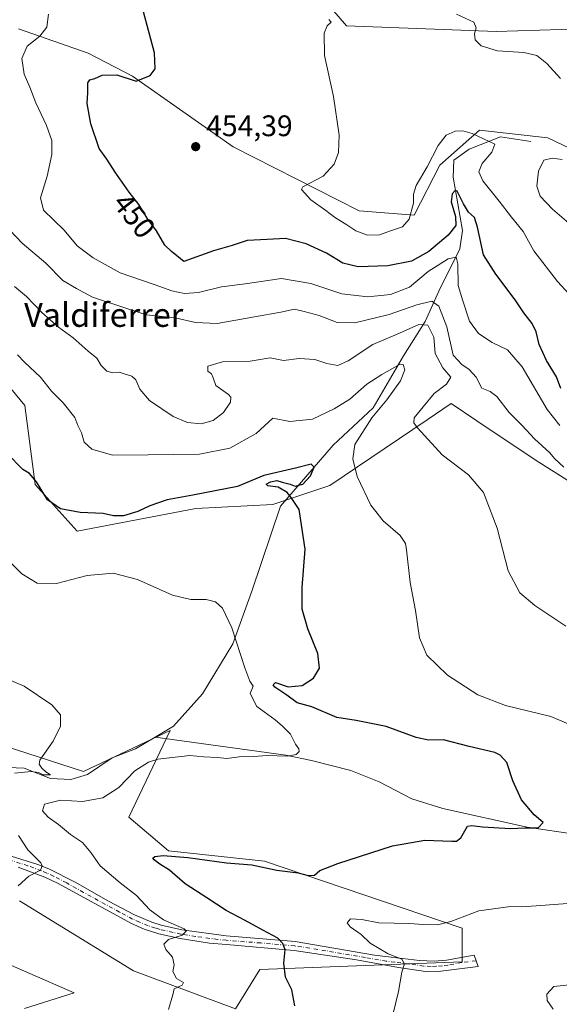
# Model space of a CAD drawing. Units: metres. Extents: x 600929 to 604385, y 4708330 to 4710709.
# Drawn here: x 603997 to 604179, y 4709833 to 4710165 of the extents above; entities that cross this region are included whole.
import ezdxf
from ezdxf.enums import TextEntityAlignment as Align

# ---------------------------------------------------------------- set-up
doc = ezdxf.new("R2010")
doc.units = ezdxf.units.M
doc.header["$MEASUREMENT"] = 0
doc.linetypes.add('DGN Style 4', pattern=[2.638475, 1.318413, -0.659207, 0.001648, -0.659207])
for name, color, linetype, lineweight in [('Arbolado forestal CxS', 92, 'Continuous', 0), ('Camino Cxs', 7, 'Continuous', 0), ('Camino eje', 30, 'DGN Style 4', 13), ('Corriente natural lineal', 142, 'Continuous', 13), ('Cultivos herbáceos CxS', 92, 'Continuous', 0), ('Curva de nivel maestra', 30, 'Continuous', 30), ('Curva de nivel normal', 30, 'Continuous', 0), ('Núcleo urbano CxS', 7, 'Continuous', 0), ('Punto de cota en terreno', 7, 'Continuous', 0), ('Rótulo de curva de nivel directora', 7, 'Continuous', 0), ('Rótulo de punto de cota en terreno', 7, 'Continuous', 0), ('Texto cartográfico', 7, 'Continuous', 0)]:
    doc.layers.add(name, color=color, linetype=linetype, lineweight=lineweight)
doc.styles.add('Style-Arial', font='txt')

# ---------------------------------------------------------------- blocks, each defined once
blk = doc.blocks.new('*U5')
at = {"layer": 'Arbolado forestal CxS', "color": 92, "linetype": 'Continuous', "lineweight": 0}
for points in [[(604212.4471, 4709990.6057, 442.3255), (604171.1485, 4710016.6731, 439.2062), (604151.4845, 4710029.9297, 437.1784), (604142.9035, 4710035.7155, 435.9984), (604134.8083, 4710030.2427, 435.4788), (604101.9733, 4710008.0439, 427.4245), (604082.7889, 4710001.7209, 423.9904), (604056.8712, 4710000.3529, 424.5903), (604016.8913, 4709992.6595, 424.195), (604002.7509, 4710008.3957, 425.1623), (603999.1641, 4710035.0627, 427.5973), (603980.2765, 4710058.0141, 428.5156)], [(603997.0308, 4710161.9779, 443.5175), (604020.6079, 4710153.7719, 447.4908), (604035.4713, 4710146.0793, 449.5352), (604069.383, 4710122.2401, 453.0603), (604111.9229, 4710100.7025, 455.8134), (604130.3737, 4710099.1633, 454.8325), (604139.0869, 4710116.0863, 453.9069), (604148.8095, 4710124.6913, 454.9951), (604152.4133, 4710127.8813, 456.0044), (604175.4761, 4710125.3157, 458.0635), (604189.3168, 4710118.6499, 459.6956)], [(604232.6594, 4710170.7107, 468.1107), (604209.2235, 4710164.4595, 464.7088), (604201.9073, 4710162.5063, 463.3284), (604158.0209, 4710161.1511, 460.6191), (604107.5995, 4710163.0199, 456.0174), (604094.8933, 4710177.9235, 456.5581)], [(603992.2891, 4709920.3531, 413.1781), (604018.9403, 4709911.6347, 416.1286), (604048.1557, 4709925.4805, 417.8401), (604034.3163, 4709896.2491, 421.9082), (604047.6417, 4709884.9675, 423.6886), (604079.9321, 4709881.3771, 424.2164), (604146.5598, 4709858.8119, 430.4619), (604146.5604, 4709847.5303, 432.0635), (604078.3933, 4709844.9671, 423.9672), (604070.1929, 4709831.6343, 423.1497), (604035.8531, 4709844.4551, 418.4284), (603997.4133, 4709868.0447, 415.1496)], [(603984.0707, 4709850.8793, 414.495), (604015.8479, 4709837.0325, 416.8289), (603999.1452, 4709831.7123, 419.5719)]]:
    blk.add_polyline3d(points, dxfattribs=at)
blk = doc.blocks.new('*U18')
at = {"layer": 'Cultivos herbáceos CxS', "color": 92, "linetype": 'Continuous', "lineweight": 0}
for points in [[(604189.3168, 4710118.6499, 459.6956), (604175.4761, 4710125.3157, 458.0635), (604152.4133, 4710127.8813, 456.0044), (604148.8095, 4710124.6913, 454.9951), (604139.0869, 4710116.0863, 453.9069), (604130.3737, 4710099.1633, 454.8325), (604111.9229, 4710100.7025, 455.8134), (604069.383, 4710122.2401, 453.0603), (604035.4713, 4710146.0793, 449.5352), (604020.6079, 4710153.7719, 447.4908), (603997.0308, 4710161.9779, 443.5175)], [(603980.2765, 4710058.0141, 428.5156), (603999.1641, 4710035.0627, 427.5973), (604002.7509, 4710008.3957, 425.1623), (604016.8913, 4709992.6595, 424.195), (604056.8712, 4710000.3529, 424.5903), (604082.7889, 4710001.7209, 423.9904), (604101.9733, 4710008.0439, 427.4245), (604134.8083, 4710030.2427, 435.4788), (604142.9035, 4710035.7155, 435.9984), (604151.4845, 4710029.9297, 437.1784), (604171.1485, 4710016.6731, 439.2062), (604212.4471, 4709990.6057, 442.3255)], [(603999.1452, 4709831.7123, 419.5719), (604015.8479, 4709837.0325, 416.8289), (603984.0707, 4709850.8793, 414.495)], [(603997.4133, 4709868.0447, 415.1496), (604035.8531, 4709844.4551, 418.4284), (604070.1929, 4709831.6343, 423.1497), (604078.3933, 4709844.9671, 423.9672), (604146.5604, 4709847.5303, 432.0635), (604146.5598, 4709858.8119, 430.4619), (604079.9321, 4709881.3771, 424.2164), (604047.6417, 4709884.9675, 423.6886), (604034.3163, 4709896.2491, 421.9082), (604048.1557, 4709925.4805, 417.8401), (604018.9403, 4709911.6347, 416.1286), (603992.2891, 4709920.3531, 413.1781)], [(604094.8933, 4710177.9235, 456.5581), (604107.5995, 4710163.0199, 456.0174), (604158.0209, 4710161.1511, 460.6191), (604201.9073, 4710162.5063, 463.3284), (604209.2235, 4710164.4595, 464.7088), (604232.6594, 4710170.7107, 468.1107)]]:
    blk.add_polyline3d(points, dxfattribs=at)
blk = doc.blocks.new('5PATER')
at = {"layer": 'Núcleo urbano CxS', "linetype": 'Continuous', "lineweight": 0}
h = blk.add_hatch(color=51, dxfattribs=at)
edge = h.paths.add_edge_path()
edge.add_ellipse((0, 0), major_axis=(-0.11, -0.111), ratio=0.999422, start_angle=0, end_angle=360)

msp = doc.modelspace()

# ---------------------------------------------------------------- linework, layer by layer
at = {"layer": 'Arbolado forestal CxS', "color": 92, "linetype": 'Continuous', "lineweight": 0}
for points in [[(604232.6594, 4710170.7107, 468.1107), (604209.2235, 4710164.4595, 464.7088), (604201.9073, 4710162.5063, 463.3284), (604158.0209, 4710161.1511, 460.6191), (604107.5995, 4710163.0199, 456.0174), (604094.8933, 4710177.9235, 456.5581)], [(603997.0308, 4710161.9779, 443.5175), (604020.6079, 4710153.7719, 447.4908), (604035.4713, 4710146.0793, 449.5352), (604069.383, 4710122.2401, 453.0603), (604111.9229, 4710100.7025, 455.8134), (604130.3737, 4710099.1633, 454.8325), (604139.0869, 4710116.0863, 453.9069), (604148.8095, 4710124.6913, 454.9951), (604152.4133, 4710127.8813, 456.0044), (604175.4761, 4710125.3157, 458.0635), (604189.3168, 4710118.6499, 459.6956)], [(604212.4471, 4709990.6057, 442.3255), (604171.1485, 4710016.6731, 439.2062), (604151.4845, 4710029.9297, 437.1784), (604142.9035, 4710035.7155, 435.9984), (604134.8083, 4710030.2427, 435.4788), (604101.9733, 4710008.0439, 427.4245), (604082.7889, 4710001.7209, 423.9904), (604056.8712, 4710000.3529, 424.5903), (604016.8913, 4709992.6595, 424.195), (604002.7509, 4710008.3957, 425.1623), (603999.1641, 4710035.0627, 427.5973), (603980.2765, 4710058.0141, 428.5156)], [(603992.2891, 4709920.3531, 413.1781), (604018.9403, 4709911.6347, 416.1286), (604048.1557, 4709925.4805, 417.8401), (604034.3163, 4709896.2491, 421.9082), (604047.6417, 4709884.9675, 423.6886), (604079.9321, 4709881.3771, 424.2164), (604146.5598, 4709858.8119, 430.4619), (604146.5604, 4709847.5303, 432.0635), (604078.3933, 4709844.9671, 423.9672), (604070.1929, 4709831.6343, 423.1497), (604035.8531, 4709844.4551, 418.4284), (603997.4133, 4709868.0447, 415.1496)], [(603984.0707, 4709850.8793, 414.495), (604015.8479, 4709837.0325, 416.8289), (603999.1452, 4709831.7123, 419.5719)]]:
    msp.add_polyline3d(points, dxfattribs=at)
at = {"layer": 'Camino Cxs', "color": 7, "linetype": 'Continuous', "lineweight": 0}
msp.add_polyline3d([(603992.7901, 4709883.6601, 414.6558), (604003.5501, 4709880.3401, 415.6559), (604007.2801, 4709878.8201, 415.9838), (604016.1801, 4709874.3401, 417.0767), (604027.4301, 4709867.9701, 418.6551), (604036.2001, 4709863.3101, 419.4818), (604042.0201, 4709860.8501, 420.2176), (604045.1601, 4709859.9101, 420.3977), (604052.1001, 4709858.3401, 420.6438), (604067.1001, 4709856.2701, 423.0427), (604090.2701, 4709854.4001, 427.1116), (604117.0201, 4709849.7501, 430.4274), (604122.6901, 4709849.0901, 431.0444), (604132.2101, 4709848.0001, 432.3462), (604137.2001, 4709847.6801, 433.2532), (604141.2801, 4709848.0301, 432.7852), (604150.6101, 4709849.7801, 433.5016), (604151.9901, 4709845.9301, 433.1523), (604138.5401, 4709844.2901, 432.1244), (604135.0501, 4709844.1701, 431.7496), (604125.1701, 4709845.6001, 430.6439), (604111.0001, 4709848.1201, 429.0347), (604090.0201, 4709851.3501, 426.1628), (604067.1301, 4709853.3001, 422.8406), (604061.4001, 4709853.7901, 421.8478), (604051.5501, 4709855.3301, 420.7272), (604044.3801, 4709856.9501, 419.9278), (604039.4501, 4709858.5201, 419.9539), (604034.8901, 4709860.5401, 419.5408), (604010.5001, 4709873.8601, 416.8152), (604006.0101, 4709876.0301, 416.0531), (603996.9201, 4709879.4501, 415.5133)], dxfattribs=at)
msp.add_polyline3d([(603992.7901, 4709883.6601, 414.6558), (604003.5501, 4709880.3401, 415.6559), (604007.2801, 4709878.8201, 415.9838), (604016.1801, 4709874.3401, 417.0767), (604027.4301, 4709867.9701, 418.6551), (604036.2001, 4709863.3101, 419.4818), (604042.0201, 4709860.8501, 420.2176), (604045.1601, 4709859.9101, 420.3977), (604052.1001, 4709858.3401, 420.6438), (604067.1001, 4709856.2701, 423.0427), (604090.2701, 4709854.4001, 427.1116), (604117.0201, 4709849.7501, 430.4274), (604122.6901, 4709849.0901, 431.0444), (604132.2101, 4709848.0001, 432.3462), (604137.2001, 4709847.6801, 433.2532), (604141.2801, 4709848.0301, 432.7852), (604150.6101, 4709849.7801, 433.5016), (604151.9901, 4709845.9301, 433.1523), (604138.5401, 4709844.2901, 432.1244), (604135.0501, 4709844.1701, 431.7496), (604125.1701, 4709845.6001, 430.6439), (604111.0001, 4709848.1201, 429.0347), (604090.0201, 4709851.3501, 426.1628), (604067.1301, 4709853.3001, 422.8406), (604061.4001, 4709853.7901, 421.8478), (604051.5501, 4709855.3301, 420.7272), (604044.3801, 4709856.9501, 419.9278), (604039.4501, 4709858.5201, 419.9539), (604034.8901, 4709860.5401, 419.5408), (604010.5001, 4709873.8601, 416.8152), (604006.0101, 4709876.0301, 416.0531), (603996.9201, 4709879.4501, 415.5133)], dxfattribs=at)
at = {"layer": 'Camino eje', "color": 30, "linetype": 'DGN Style 4', "lineweight": 13}
msp.add_polyline3d([(604151.3001, 4709847.8551, 433.0991), (604146.4651, 4709847.2651, 432.6722), (604141.8001, 4709846.3901, 432.5363), (604139.9101, 4709846.1601, 432.6386), (604137.8701, 4709845.9851, 432.7368), (604136.1251, 4709845.9251, 432.5028), (604133.6301, 4709846.0851, 432.1175), (604128.6901, 4709846.8001, 431.5074), (604123.9301, 4709847.3451, 430.7223), (604121.0951, 4709847.6751, 430.3567), (604114.0101, 4709848.9351, 429.7214), (604100.6351, 4709851.2601, 428.0978), (604090.1451, 4709852.8751, 426.4396), (604078.7001, 4709853.8501, 424.727), (604067.1151, 4709854.7851, 422.9421), (604064.2501, 4709855.0301, 422.3044), (604056.7501, 4709856.0651, 421.2116), (604051.8251, 4709856.8351, 420.5135), (604044.7701, 4709858.4301, 420.0891), (604043.2001, 4709858.9001, 420.0239), (604040.7351, 4709859.6851, 419.9995), (604037.8251, 4709860.9151, 419.7283), (604035.5451, 4709861.9251, 419.3646), (604031.1601, 4709864.2551, 418.956), (604018.9651, 4709870.9151, 417.3181), (604013.3401, 4709874.1001, 416.8117), (604008.8901, 4709876.3401, 416.2811), (604006.6451, 4709877.4251, 415.7073), (604004.7801, 4709878.1851, 415.6016), (604000.2351, 4709879.8951, 415.4479), (603994.8551, 4709881.5551, 414.9741)], dxfattribs=at)
at = {"layer": 'Corriente natural lineal', "color": 142, "linetype": 'Continuous', "lineweight": 13}
for points in [[(604169.7801, 4710124.0601, 457.3311), (604159.4501, 4710125.6501, 456.2506), (604148.9001, 4710121.4601, 454.27), (604143.8101, 4710117.7301, 452.9201), (604143.6001, 4710112.0501, 451.7455), (604146.6901, 4710094.0001, 449.446), (604145.7801, 4710087.8401, 448.189), (604138.6901, 4710073.6101, 442.3647), (604134.1001, 4710063.3101, 437.3417), (604126.8101, 4710051.8401, 431.6427), (604116.6201, 4710034.2501, 428.9884), (604103.1001, 4710021.6701, 426.7497), (604085.3901, 4710001.1401, 424.1846), (604075.7601, 4709972.4501, 421.7168), (604069.3301, 4709954.6701, 419.8682), (604059.0801, 4709937.8101, 418.0716), (604049.2601, 4709926.9801, 417.7809), (604043.1101, 4709923.2601, 417.7057)], [(604043.1101, 4709923.2601, 417.7057), (604036.5301, 4709919.2701, 417.9279), (604028.6501, 4709916.2901, 416.7491), (604020.3601, 4709910.7001, 416.3776), (604014.7201, 4709909.0001, 415.6707), (604007.9101, 4709909.3301, 415.3289), (603999.0101, 4709912.7901, 414.3736), (603991.0601, 4709913.1001, 413.07), (603985.4301, 4709911.1801, 412.4342), (603978.0701, 4709904.4701, 411.5967), (603967.5301, 4709890.2201, 410.1746), (603965.3902, 4709888.9039, 410.0106)], [(604185.2501, 4709890.3901, 426.3988), (604168.5401, 4709892.8701, 425.305), (604140.0401, 4709899.2001, 423.0804), (604129.5801, 4709902.4001, 422.3076), (604118.5901, 4709908.1601, 421.4669), (604109.1201, 4709912.0101, 420.8625), (604095.8301, 4709915.3801, 420.2316), (604087.1601, 4709917.2201, 420.0179), (604043.1101, 4709923.2601, 417.7057)]]:
    msp.add_polyline3d(points, dxfattribs=at)
at = {"layer": 'Cultivos herbáceos CxS', "color": 92, "linetype": 'Continuous', "lineweight": 0}
for points in [[(604232.6594, 4710170.7107, 468.1107), (604209.2235, 4710164.4595, 464.7088), (604201.9073, 4710162.5063, 463.3284), (604158.0209, 4710161.1511, 460.6191), (604107.5995, 4710163.0199, 456.0174), (604094.8933, 4710177.9235, 456.5581)], [(603997.0308, 4710161.9779, 443.5175), (604020.6079, 4710153.7719, 447.4908), (604035.4713, 4710146.0793, 449.5352), (604069.383, 4710122.2401, 453.0603), (604111.9229, 4710100.7025, 455.8134), (604130.3737, 4710099.1633, 454.8325), (604139.0869, 4710116.0863, 453.9069), (604148.8095, 4710124.6913, 454.9951), (604152.4133, 4710127.8813, 456.0044), (604175.4761, 4710125.3157, 458.0635), (604189.3168, 4710118.6499, 459.6956)], [(604212.4471, 4709990.6057, 442.3255), (604171.1485, 4710016.6731, 439.2062), (604151.4845, 4710029.9297, 437.1784), (604142.9035, 4710035.7155, 435.9984), (604134.8083, 4710030.2427, 435.4788), (604101.9733, 4710008.0439, 427.4245), (604082.7889, 4710001.7209, 423.9904), (604056.8712, 4710000.3529, 424.5903), (604016.8913, 4709992.6595, 424.195), (604002.7509, 4710008.3957, 425.1623), (603999.1641, 4710035.0627, 427.5973), (603980.2765, 4710058.0141, 428.5156)], [(603992.2891, 4709920.3531, 413.1781), (604018.9403, 4709911.6347, 416.1286), (604048.1557, 4709925.4805, 417.8401), (604034.3163, 4709896.2491, 421.9082), (604047.6417, 4709884.9675, 423.6886), (604079.9321, 4709881.3771, 424.2164), (604146.5598, 4709858.8119, 430.4619), (604146.5604, 4709847.5303, 432.0635), (604078.3933, 4709844.9671, 423.9672), (604070.1929, 4709831.6343, 423.1497), (604035.8531, 4709844.4551, 418.4284), (603997.4133, 4709868.0447, 415.1496)], [(603984.0707, 4709850.8793, 414.495), (604015.8479, 4709837.0325, 416.8289), (603999.1452, 4709831.7123, 419.5719)]]:
    msp.add_polyline3d(points, dxfattribs=at)
at = {"layer": 'Curva de nivel maestra', "color": 30, "linetype": 'Continuous', "lineweight": 30, "flags": 128}
for points, elevation in [([(604179.82, 4710040.7601), (604178.35, 4710044.7601), (604175.06, 4710050.2701), (604172.49, 4710055.5901), (604171.47, 4710059.9201), (604170.14, 4710062.7201), (604167.36, 4710066.2701), (604164.42, 4710070.6301), (604157.9, 4710079.3301), (604153.74, 4710085.8601), (604151.77, 4710095.1701), (604150.7, 4710098.4401), (604148.76, 4710100.2001), (604147.05, 4710103.0501), (604144.91, 4710107.2701), (604144.22, 4710107.5101), (604143.18, 4710106.4201), (604142.93, 4710103.6601), (604144.3, 4710098.8001), (604144.45, 4710095.7501), (604141.82, 4710092.4501), (604135.35, 4710086.9701), (604129.52, 4710083.7101), (604121.56, 4710082.1001), (604111.59, 4710081.8201), (604106.41, 4710083.0401), (604100.86, 4710086.4201), (604094.05, 4710089.5001), (604087.11, 4710091.3301), (604080.9, 4710091.0201), (604074.09, 4710090.6201), (604069.03, 4710088.9701), (604062.76, 4710087.2401), (604052.84, 4710083.5601), (604048.6, 4710086.9301), (604046.42, 4710089.1501), (604043.58, 4710093.9401), (604040.49, 4710098.2201), (604037.64, 4710102.7901), (604034.34, 4710106.9901), (604029.64, 4710113.6501), (604026.85, 4710118.0601), (604024.29, 4710121.7201), (604021.42, 4710130.0001), (604020.25, 4710136.8001), (604020.46, 4710140.5401), (604020.48, 4710143.7701), (604021.09, 4710144.8101), (604022.84, 4710145.3001), (604025.28, 4710146.4201), (604030.27, 4710146.4901), (604036.76, 4710144.3501), (604041.5, 4710146.3201), (604043.12, 4710148.5201), (604042.86, 4710153.9701), (604039.24, 4710167.7401)], 450), ([(604090.17, 4709832.6501), (604089.16, 4709838.0201), (604087.08, 4709842.3601), (604086.51, 4709847.0601), (604086.89, 4709851.5601), (604086.21, 4709853.7101), (604084.44, 4709855.4701), (604079.44, 4709858.1201), (604073.51, 4709861.4101), (604067.11, 4709864.7701), (604060.53, 4709869.0201), (604053.29, 4709873.7601), (604047.91, 4709878.4001), (604044.67, 4709880.4601), (604042.77, 4709881.8301), (604042.34, 4709882.4501), (604043.06, 4709883.0101), (604045.84, 4709883.3801), (604054.16, 4709882.6801), (604067.16, 4709880.8401), (604075.66, 4709880.2201), (604084.11, 4709878.3501), (604091.29, 4709877.5301), (604094.68, 4709876.5801), (604096.78, 4709876.6801), (604098.64, 4709878.2301), (604104.68, 4709880.6701), (604123.14, 4709886.5601), (604133.97, 4709888.4801), (604143.06, 4709888.2001), (604144.66, 4709888.2301), (604146.16, 4709889.3401), (604148.37, 4709893.2301), (604149.9, 4709893.5101), (604153.39, 4709892.9701), (604162.83, 4709892.4101), (604167.79, 4709892.6701), (604172.25, 4709892.7101), (604173.9, 4709894.4501), (604170.8, 4709897.0501), (604166.62, 4709902.1001), (604163.66, 4709908.4901), (604161.59, 4709914.7201), (604159.39, 4709917.2201), (604157.56, 4709918.0301), (604148.91, 4709920.0801), (604140.27, 4709922.3301), (604135.24, 4709922.1901), (604131.07, 4709923.0701), (604120.94, 4709926.8301), (604110.82, 4709928.8801), (604104.36, 4709929.9101), (604095.92, 4709933.4301), (604090.96, 4709934.8401), (604087.46, 4709937.3501), (604083.45, 4709940.0501), (604082.92, 4709940.8801), (604083.64, 4709941.7001), (604087.96, 4709940.2201), (604092.7, 4709940.6401), (604096.52, 4709943.0901), (604098.55, 4709946.4801), (604097.91, 4709951.3901), (604094.54, 4709959.7201), (604092.67, 4709966.3801), (604092.7, 4709973.6801), (604093.73, 4709986.5701), (604091.62, 4709999.9701), (604088.99, 4710004.0701), (604087.57, 4710005.6901), (604084.61, 4710007.4801), (604081.08, 4710007.9601), (604080.55, 4710008.4701), (604082.04, 4710009.3401), (604084.17, 4710009.7101), (604085.98, 4710009.1901), (604088.66, 4710008.5401), (604090.33, 4710007.8301), (604092.86, 4710008.5701), (604095.52, 4710011.3601), (604096.7, 4710014.2401), (604095.76, 4710015.2401), (604090.48, 4710013.9601), (604079.76, 4710011.4401), (604070.83, 4710007.7501), (604055.87, 4710004.8501), (604047.17, 4710003.2301), (604041.31, 4710001.2401), (604037.26, 4709999.2801), (604032.46, 4709997.9001), (604029.04, 4709997.8801), (604025.58, 4709998.6101), (604017.82, 4709999.0201), (604011.26, 4710000.1801), (604006.83, 4710003.2901), (604003.11, 4710009.3001), (604000.83, 4710012.1201), (603998.52, 4710013.4401), (603993.3, 4710018.8401)], 425)]:
    msp.add_lwpolyline(points, dxfattribs=dict(at, elevation=elevation))
at = {"layer": 'Curva de nivel normal', "color": 30, "linetype": 'Continuous', "lineweight": 0, "flags": 128}
for points, elevation in [([(604179.53, 4710028.3201), (604175.28, 4710033.6501), (604166.86, 4710048.1201), (604161.88, 4710053.7601), (604156.71, 4710056.2501), (604152.1, 4710059.3101), (604149.11, 4710063.4701), (604146.84, 4710070.3401), (604145.2, 4710075.5101), (604145.12, 4710082.8201), (604144.56, 4710085.0401), (604141.82, 4710084.5401), (604135.15, 4710080.2001), (604128.82, 4710074.9801), (604122.49, 4710072.4601), (604114.8, 4710071.6301), (604106.05, 4710072.7401), (604095.54, 4710076.1201), (604085.72, 4710077.8201), (604073.51, 4710076.1001), (604065.52, 4710075.0901), (604057.75, 4710073.1501), (604053, 4710072.7501), (604048.76, 4710073.6701), (604042.82, 4710075.8601), (604031.37, 4710079.7301), (604022.2, 4710084.8001), (604016.85, 4710088.9101), (604012.44, 4710094.1901), (604005.56, 4710100.8401), (604004.5, 4710105.0801), (604006.73, 4710112.3501), (604008.3, 4710119.6801), (604008.26, 4710124.4001), (604006.54, 4710129.4401), (604002.89, 4710137.0601), (604000.88, 4710142.4001), (603998.98, 4710146.7201), (603998.26, 4710152.0201), (603999.99, 4710156.2301), (604004.28, 4710159.5501), (604006.67, 4710162.5601), (604007.18, 4710167.0001)], 445), ([(604182.7, 4710072.6001), (604178.69, 4710076.9001), (604170.71, 4710087.2001), (604167.12, 4710093.6901), (604163.25, 4710098.5201), (604159.1, 4710103.9201), (604153.57, 4710110.7701), (604152.22, 4710113.7601), (604153.38, 4710116.6301), (604156.62, 4710120.4901), (604157.59, 4710123.0901), (604149.92, 4710126.7001), (604146.85, 4710127.6801), (604144.18, 4710127.5701), (604141.24, 4710126.1501), (604138.53, 4710122.7301), (604134.75, 4710115.5101), (604131.1, 4710109.1701), (604130.21, 4710106.3101), (604130.18, 4710103.2901), (604128.78, 4710097.8701), (604126.46, 4710095.2701), (604122.72, 4710094.0501), (604118.77, 4710092.6001), (604114.74, 4710092.4601), (604110.75, 4710093.9101), (604107.76, 4710095.9601), (604103.58, 4710098.5401), (604100.62, 4710100.8101), (604095.62, 4710104.3601), (604092.47, 4710107.8301), (604092.9, 4710108.7401), (604099.7, 4710112.3501), (604103.44, 4710116.3501), (604104.92, 4710120.3501), (604105.18, 4710126.1401), (604103.22, 4710139.1801), (604100.18, 4710152.9901), (604100.03, 4710160.5601), (604101.06, 4710162.9801), (604102.44, 4710164.2401), (604101.69, 4710165.1601)], 455), ([(604179.67, 4710145.3101), (604175.08, 4710150.3501), (604171.74, 4710153.0201), (604167.39, 4710154.1001), (604158.46, 4710154.6601), (604152.95, 4710156.3401), (604150.94, 4710158.3401), (604150.8, 4710160.3401), (604151.32, 4710162.3601), (604150.51, 4710164.2401), (604144.65, 4710166.9201)], 460), ([(604184.94, 4710094.4901), (604176.98, 4710101.2001), (604172.88, 4710105.6501), (604171.7, 4710108.9601), (604172.33, 4710114.0201), (604174.16, 4710117.7401), (604176.89, 4710118.4401), (604180.32, 4710118.0001)], 460), ([(604180.81, 4710014.3101), (604177.71, 4710017.1301), (604176.1, 4710019.0801), (604171, 4710023.8001), (604166.82, 4710028.2601), (604162.46, 4710032.6501), (604158.24, 4710038.1201), (604155.97, 4710039.8101), (604153.18, 4710040.8901), (604151.27, 4710044.6201), (604148.92, 4710047.1901), (604146.45, 4710048.8301), (604143.51, 4710051.9601), (604141.41, 4710061.5801), (604138.68, 4710068.5601), (604136.34, 4710070.2101), (604131.28, 4710069.0301), (604122, 4710065.7001), (604110.46, 4710062.8601), (604104.49, 4710063.0201), (604098.44, 4710065.3701), (604093.32, 4710066.7701), (604090.1, 4710067.4801), (604085.45, 4710066.4601), (604076.65, 4710064.9701), (604064.07, 4710062.6801), (604056.77, 4710063.0301), (604049.84, 4710064.5701), (604040.09, 4710065.5801), (604021.98, 4710071.5601), (604016.6, 4710074.4701), (604012.04, 4710077.1501), (604006.34, 4710082.9801), (603998.34, 4710089.7601), (603994.23, 4710094.0401)], 440), ([(604181.52, 4709960.6501), (604171.11, 4709967.5701), (604165.98, 4709971.8701), (604162.04, 4709979.2701), (604158.41, 4709993.6401), (604153.82, 4710005.7101), (604148.75, 4710011.6401), (604139.82, 4710018.3601), (604131.5, 4710027.5501), (604130.35, 4710029.1901), (604130.45, 4710030.8701), (604133.5, 4710034.5601), (604137.12, 4710039.1401), (604141.31, 4710042.2301), (604142.76, 4710044.5501), (604140.02, 4710047.7601), (604137.46, 4710052.5201), (604137.08, 4710058.1101), (604134.97, 4710062.1501), (604131.98, 4710062.3401), (604125.43, 4710059.4201), (604116.54, 4710055.6301), (604108.17, 4710050.1401), (604104.64, 4710048.5801), (604100.94, 4710049.2101), (604096.95, 4710050.6001), (604091.7, 4710050.9101), (604086.38, 4710050.2601), (604081.87, 4710051.0801), (604075.2, 4710050.0401), (604065.88, 4710049.7601), (604060.89, 4710048.3401), (604060.92, 4710046.6101), (604062.13, 4710045.7001), (604062.68, 4710044.3801), (604063.6, 4710041.8301), (604067.84, 4710038.7101), (604068.61, 4710037.8701), (604068.54, 4710036.1801), (604066.11, 4710032.6301), (604062.73, 4710029.9601), (604058.64, 4710028.8501), (604054, 4710029.2901), (604049.22, 4710031.3501), (604041.28, 4710036.7201), (604037.92, 4710040.5001), (604036.62, 4710043.6601), (604035.23, 4710044.9401), (604032.99, 4710045.5601), (604031, 4710046.2801), (604028.88, 4710046.0301), (604026.83, 4710046.6001), (604024.95, 4710048.4801), (604023.43, 4710050.9601), (604020.58, 4710053.3701), (604015.51, 4710057.8601), (604010.59, 4710061.4601), (604004.96, 4710066.4401), (603999.76, 4710071.8001), (603995.77, 4710075.1301)], 435), ([(604184.62, 4709926.7701), (604176.48, 4709930.2001), (604161.15, 4709933.9001), (604151.82, 4709937.4501), (604141.66, 4709944.1001), (604134.72, 4709950.9101), (604132.2, 4709956.7301), (604130.84, 4709965.9201), (604129.08, 4709975.3801), (604127.88, 4709986.4001), (604127.49, 4709988.5201), (604125.72, 4709991.1701), (604119.97, 4709996.2101), (604115.84, 4710001.5001), (604111.15, 4710011.1401), (604109.74, 4710017.0401), (604110.41, 4710021.8501), (604116.2, 4710030.9401), (604121.21, 4710036.9801), (604125.81, 4710043.3301), (604127.24, 4710047.1201), (604126.71, 4710048.8701), (604125.65, 4710048.9601), (604119.5, 4710045.5301), (604114.42, 4710042.2601), (604108.71, 4710037.1501), (604103.51, 4710033.9601), (604096.15, 4710030.3901), (604088.51, 4710029.6101), (604082.83, 4710030.7301), (604077.18, 4710025.5701), (604068.33, 4710020.6901), (604058.13, 4710018.6201), (604040.72, 4710018.4401), (604028.73, 4710018.3001), (604021.75, 4710020.2801), (604019.2, 4710022.7201), (604018.28, 4710025.8001), (604017.1, 4710028.2901), (604016.02, 4710031.0301), (604012.11, 4710035.9101), (604008.23, 4710039.8601), (604004.46, 4710044.5801), (603999.14, 4710049.7001), (603996.72, 4710052.1001)], 430), ([(604047.62, 4709831.3801), (604049.12, 4709836.3701), (604049.58, 4709838.3901), (604052.24, 4709839.5801), (604052.66, 4709840.4801), (604050.34, 4709841.8701), (604049.06, 4709844.2801), (604049.51, 4709846.5001), (604048.95, 4709849.0401), (604046.75, 4709851.6601), (604046.08, 4709853.4401), (604047.67, 4709855.0701), (604052.18, 4709856.5301), (604053.58, 4709857.8101), (604052.87, 4709858.6401), (604045.96, 4709861.6801), (604041.3, 4709864.9701), (604036.8, 4709869.9101), (604031.33, 4709874.1101), (604024.58, 4709879.9101), (604021.48, 4709884.3201), (604018.6, 4709887.6801), (604014.58, 4709890.3801), (604010.55, 4709893.7701), (604007.06, 4709896.2901), (604005.14, 4709898.4401), (604005.84, 4709900.6201), (604011.18, 4709901.9601), (604018.68, 4709901.5801), (604025.49, 4709902.7501), (604030.87, 4709906.2801), (604036.3, 4709911.9201), (604040.94, 4709914.8001), (604044.04, 4709915.7901), (604054.84, 4709917.0201), (604059.51, 4709916.5901), (604064.17, 4709916.4201), (604067.24, 4709916.0501), (604071.42, 4709916.5801), (604076.38, 4709916.7601), (604080.75, 4709917.0401), (604087.64, 4709916.8001), (604090.66, 4709917.4301), (604091.65, 4709918.3801), (604091.53, 4709919.3201), (604090.44, 4709920.8701), (604088.77, 4709924.1901), (604086.09, 4709926.9401), (604083.56, 4709929.1201), (604077.34, 4709933.6201), (604075.17, 4709937.9601), (604076.11, 4709940.4201), (604075.06, 4709942.1001), (604073.34, 4709946.5701), (604068.98, 4709960.0801), (604065.81, 4709966.7401), (604063.44, 4709968.8801), (604060.29, 4709969.6101), (604055.17, 4709969.6201), (604049, 4709971.1401), (604037.21, 4709976.3501), (604028.94, 4709978.4701), (604020.24, 4709977.7001), (604009.91, 4709975.0101), (604003.32, 4709975.1601), (603998.18, 4709978.3101), (603992.98, 4709983.6001)], 420), ([(603995.74, 4709911.1301), (604001.33, 4709911.6601), (604003.8, 4709911.3401), (604005.37, 4709910.5501), (604007.81, 4709910.5601), (604006.32, 4709911.5001), (604004.93, 4709912.8301), (604004, 4709914.1701), (604004.28, 4709915.4601), (604008.78, 4709921.8401), (604011.19, 4709926.9401), (604011.18, 4709930.7201), (604008.32, 4709934.1901), (603998.99, 4709940.4301), (603987.93, 4709945.0701)], 415), ([(603996.92, 4709873.0901), (604000.58, 4709876.4001), (604004.5, 4709878.3801), (604005.09, 4709879.8701), (604004.58, 4709880.8701), (604000.26, 4709885.2801), (603997.09, 4709890.1001)], 415), ([(604121.96, 4709824.5901), (604125.15, 4709837.4601), (604126.29, 4709844.0301), (604127.17, 4709846.8501), (604126.28, 4709848.4001), (604121.67, 4709850.2201), (604115.59, 4709853.8401), (604112.52, 4709856.7601), (604108.81, 4709859.2601), (604107.8, 4709860.6001), (604109, 4709862.0001), (604112.76, 4709861.8001), (604118.5, 4709860.6701), (604128.82, 4709860.4201), (604133.49, 4709860.0401), (604138.28, 4709859.9401), (604142.82, 4709861.1101), (604152.18, 4709864.6501), (604162.87, 4709866.1901), (604166.44, 4709866.0401), (604171.48, 4709866.4001), (604188.18, 4709867.5701)], 430), ([(604177.28, 4709831.5301), (604175.23, 4709834.4101), (604175.14, 4709836.6001), (604177.48, 4709839.1901), (604183.81, 4709839.8601)], 435)]:
    msp.add_lwpolyline(points, dxfattribs=dict(at, elevation=elevation))

# ---------------------------------------------------------------- block references
at = {"layer": 'Arbolado forestal CxS', "color": 92, "linetype": 'Continuous', "lineweight": 0}
msp.add_blockref('*U5', (0, 0), dxfattribs=at)
at = {"layer": 'Cultivos herbáceos CxS', "color": 92, "linetype": 'Continuous', "lineweight": 0}
msp.add_blockref('*U18', (0, 0), dxfattribs=at)
at = {"layer": 'Punto de cota en terreno', "color": 7, "linetype": 'Continuous', "lineweight": 0, "xscale": 10, "yscale": 10, "zscale": 10}
msp.add_blockref('5PATER', (604056.79, 4710122.31, 454.39), dxfattribs=at)

# ---------------------------------------------------------------- texts
at = {"layer": 'Rótulo de curva de nivel directora', "color": 7, "linetype": 'Continuous', "lineweight": 0, "style": 'Style-Arial'}
msp.add_text('450', height=7, rotation=308.15718, dxfattribs=at).set_placement((604036.1113, 4710099.0297), align=Align.MIDDLE_CENTER)
at = {"layer": 'Rótulo de punto de cota en terreno', "color": 7, "linetype": 'Continuous', "lineweight": 0, "style": 'Style-Arial'}
msp.add_text('454,39', height=7, dxfattribs=at).set_placement((604060.3178, 4710125.8378))
at = {"layer": 'Texto cartográfico', "color": 7, "linetype": 'Continuous', "lineweight": 0, "style": 'Style-Arial'}
msp.add_text('Valdiferrer', height=8, dxfattribs=at).set_placement((604025.7975, 4710065.5602), align=Align.MIDDLE_CENTER)

doc.saveas('drawing.dxf')
